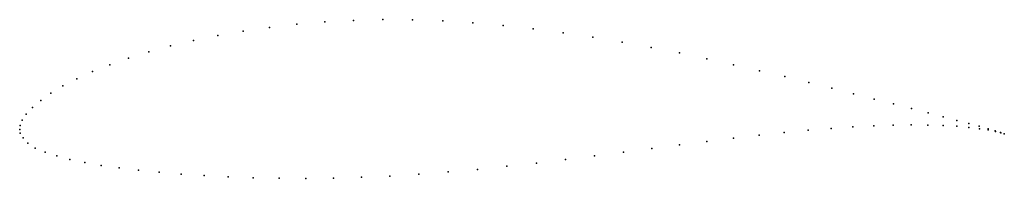
# Model space of a CAD drawing. Units: metres. Extents: x 0 to 1, y -0.05 to 0.11.
import ezdxf

# ---------------------------------------------------------------- set-up
doc = ezdxf.new("R2010")
doc.units = ezdxf.units.M

msp = doc.modelspace()

# ---------------------------------------------------------------- linework, layer by layer
for p in [(0.3395, 0.111), (0.3693, 0.1117), (0.3995, 0.1115), (0.4301, 0.1104), (0.254, 0.1038), (0.2818, 0.107), (0.3103, 0.1094), (0.4608, 0.1085), (0.4915, 0.1058), (0.5222, 0.1024), (0.1768, 0.0905), (0.2014, 0.0955), (0.2272, 0.1), (0.5527, 0.0984), (0.5829, 0.0939), (0.1534, 0.0849), (0.6127, 0.0889), (0.642, 0.0835), (0.1106, 0.0725), (0.1313, 0.0789), (0.6707, 0.0778), (0.6987, 0.0719), (0.0915, 0.0658), (0.7259, 0.0658), (0.058, 0.0516), (0.0739, 0.0588), (0.7523, 0.0597), (0.7778, 0.0537), (0.044, 0.0443), (0.8022, 0.0477), (0.8256, 0.0419), (0.0317, 0.0368), (0.8478, 0.0363), (0.8688, 0.0309), (0.0129, 0.0224), (0.0214, 0.0295), (0.8884, 0.0259), (0.9067, 0.0212), (0.0066, 0.0156), (0.9236, 0.0168), (0.939, 0.0128), (0, 0), (0, 0), (0.0005, 0.0039), (0.0025, 0.0093), (0.825, 0.001), (0.8472, 0.0026), (0.8683, 0.0036), (0.888, 0.0043), (0.9065, 0.0045), (0.9234, 0.0044), (0.9389, 0.0039), (0.9528, 0.0092), (0.9529, 0.0031), (0.9651, 0.006), (0.9652, 0.002), (0.9757, 0.0031), (0.9758, 0.0007), (0.9847, 0.0006), (0.0006, -0.0038), (0.0035, -0.0086), (0.7256, -0.009), (0.7518, -0.006), (0.7772, -0.0033), (0.8016, -0.0009), (0.9848, -0.0006), (0.9919, -0.0015), (0.992, -0.0021), (0.9974, -0.0033), (0.9975, -0.0034), (1.0011, -0.0047), (1.0011, -0.0047), (0.0084, -0.0141), (0.0159, -0.0191), (0.6426, -0.0195), (0.6709, -0.0159), (0.6986, -0.0123), (0.0258, -0.0233), (0.0376, -0.0271), (0.5846, -0.027), (0.6138, -0.0233), (0.0511, -0.0306), (0.0662, -0.0338), (0.083, -0.0367), (0.1012, -0.0393), (0.4954, -0.0376), (0.5253, -0.0343), (0.555, -0.0307), (0.1208, -0.0416), (0.1418, -0.0437), (0.1641, -0.0455), (0.1875, -0.0471), (0.212, -0.0483), (0.2375, -0.0492), (0.2639, -0.0497), (0.2911, -0.0499), (0.319, -0.0496), (0.3475, -0.0488), (0.3765, -0.0475), (0.4059, -0.0457), (0.4356, -0.0434), (0.4654, -0.0407)]:
    msp.add_point(p)

doc.saveas('drawing.dxf')
